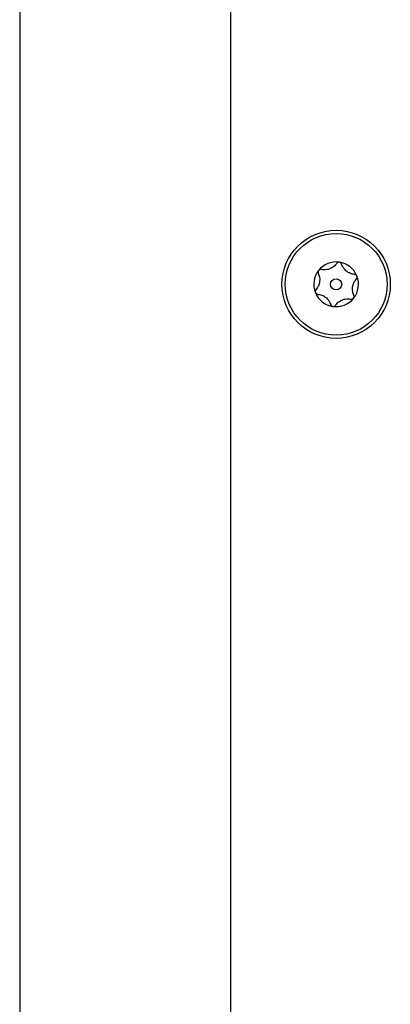
# Model space of a CAD drawing. Units: inches. Extents: x 0.3 to 21.8, y 0.2 to 16.9.
# Drawn here: x 1.9 to 2, y 7.2 to 7.6 of the extents above; entities that cross this region are included whole.
import ezdxf

# ---------------------------------------------------------------- set-up
doc = ezdxf.new("R2010")
doc.units = ezdxf.units.IN
doc.header["$MEASUREMENT"] = 0

msp = doc.modelspace()

# ---------------------------------------------------------------- linework, layer by layer
at = {"color": 7, "linetype": 'Continuous', "lineweight": 25}
for p, q in [((1.887241482645513, 8.046922691740868), (1.887241482645513, 6.889519333315321)), ((1.962241482645507, 8.02582269174087), (1.962241482645507, 6.926022691740872))]:
    msp.add_line(p, q, dxfattribs=at)
for radius in [0.01925000000000021, 0.01810000000000122, 0.001987499999999945]:
    msp.add_circle((1.999741482645507, 7.475922691740871), radius, dxfattribs=at)
for radius, start, end in [(0.00794999999999756, 81.61266387061113, 141.6126638708652), (0.00794999999999756, 21.61266387026702, 81.61266387061113), (0.007949999999990864, 141.6126638708652, 201.6126638708781), (0.007950000000014721, 321.6126638706844, 21.61266387026702), (0.007950000000051766, 201.6126638708781, 261.6126638709025), (0.007950000000051766, 261.6126638709025, 321.6126638706844)]:
    msp.add_arc((1.999741482645507, 7.475922691740871), radius, start, end, dxfattribs=at)
for points, knots in [([(1.99445305963392, 7.481200834155191), (1.994344556583414, 7.481213444970229), (1.994153183940489, 7.481235687340298), (1.993864973267511, 7.481149420285467), (1.993651599725133, 7.481018289769778), (1.993551223567175, 7.480905662548445), (1.993510028356803, 7.480859439399735)], [0, 0, 0, 0, 0.3502998851128472, 0.6178426737086546, 0.843159453681116, 1, 1, 1, 1]), ([(1.999980138823086, 7.483390572867671), (1.999678644165128, 7.483015735769524), (1.999210883776787, 7.482434186670837), (1.998220057610249, 7.481755069257413), (1.997320494002881, 7.481352143761642), (1.996286305532859, 7.481101838059312), (1.995328821151735, 7.481055439189917), (1.994715655833803, 7.481157237622817), (1.99445305963392, 7.481200834155191)], [0, 0, 0, 0, 0.256400504467131, 0.3977980915240691, 0.5405384238315358, 0.6629503984088322, 0.8556540267989636, 1, 1, 1, 1]), ([(2.000901104385842, 7.483787663286866), (2.000844323484106, 7.483792958832954), (2.000706931938225, 7.483805772353715), (2.000487733795537, 7.483767522472755), (2.000235234170897, 7.483657290462641), (2.000072690873957, 7.48351593860815), (1.999995853016281, 7.483411858419394), (1.999980138823086, 7.483390572867671)], [0, 0, 0, 0, 0.1445370205692873, 0.3497331688278462, 0.5734876095988888, 0.9127734907626759, 1, 1, 1, 1]), ([(2.001668276555367, 7.483141671622012), (2.00161551721515, 7.483259118588337), (2.001529789005145, 7.483449957180174), (2.00127279842506, 7.483665810782665), (2.001059876292576, 7.483759540338509), (2.000930617142467, 7.483782435751672), (2.000901104385842, 7.483787663286867)], [0, 0, 0, 0, 0.4097775966156921, 0.665844184422526, 0.9237047493227313, 1, 1, 1, 1]), ([(2.006328185502603, 7.479449949991685), (2.005852686352665, 7.479523661196417), (2.005115047156158, 7.479638008979875), (2.004031374823396, 7.480156700112846), (2.003232727539412, 7.480734325571468), (2.002498910650273, 7.481504860406623), (2.001980136219953, 7.482310771583079), (2.001761759656329, 7.482892600898706), (2.001668276555367, 7.483141671622012)], [0, 0, 0, 0, 0.256470011019134, 0.3978605069665458, 0.5405934067368817, 0.6629995251226347, 0.8557361243619394, 0.9999999999999999, 0.9999999999999999, 0.9999999999999999, 0.9999999999999999]), ([(1.993393435965984, 7.4798633146168), (1.993567342972019, 7.47941468526236), (1.993837128848222, 7.478718716386595), (1.993929778590745, 7.477520913929139), (1.993828876101865, 7.476540445020921), (1.993528493131432, 7.475519671173306), (1.993089939639627, 7.474667415448854), (1.992695240675897, 7.474187367893324), (1.992526265724057, 7.473981854274009)], [0, 0, 0, 0, 0.2564589476423392, 0.3978505724252731, 0.5405846554119239, 0.6629917052384858, 0.8557230557720873, 1, 1, 1, 1]), ([(1.993510028356803, 7.480859439399734), (1.993493469537852, 7.480837351806906), (1.99342834656004, 7.480750485115394), (1.993344814819044, 7.480575879291045), (1.993291204090813, 7.480311735163875), (1.99331250227691, 7.480064649863352), (1.99337075915867, 7.479919726731998), (1.993393435965984, 7.4798633146168)], [0, 0, 0, 0, 0.07016401211036295, 0.2759429532695972, 0.4899509878298813, 0.8014606546030919, 1, 1, 1, 1]), ([(2.006089529325018, 7.47198206886482), (2.005915622319029, 7.472430698219256), (2.005645836442895, 7.473126667095022), (2.005553186700243, 7.474324469552466), (2.005654089189175, 7.475304938460711), (2.005954472159563, 7.476325712308379), (2.006393025651371, 7.477177968032874), (2.006787724615112, 7.477658015588339), (2.006956699566948, 7.477863529207615)], [0, 0, 0, 0, 0.2564589476374153, 0.3978505724209747, 0.5405846554093231, 0.6629917052449598, 0.8557230557824126, 0.9999999999999999, 0.9999999999999999, 0.9999999999999999, 0.9999999999999999]), ([(2.007132558674565, 7.478850915627913), (2.007123000871763, 7.478873458891369), (2.007081795634489, 7.478970646554575), (2.006975655590248, 7.479128895703959), (2.00677567204962, 7.479308923128191), (2.006549065566062, 7.479417894859089), (2.006391781669027, 7.47944072062297), (2.006328185502603, 7.479449949991685)], [0, 0, 0, 0, 0.06224795563728997, 0.2683610276385635, 0.4815534169692009, 0.7903713234613391, 1, 1, 1, 1]), ([(2.006956699566948, 7.477863529207615), (2.007019477430005, 7.477947407070223), (2.007132684975949, 7.478098664321146), (2.007204887711833, 7.478385849378292), (2.007201180905167, 7.478640909639948), (2.007152956737872, 7.478788491025859), (2.007132558674565, 7.478850915627913)], [0, 0, 0, 0, 0.3365797827604618, 0.6069555312231344, 0.833748379573027, 1, 1, 1, 1]), ([(1.992526265724057, 7.473981854274009), (1.992463487717154, 7.473897976185623), (1.992350280066954, 7.473746718734839), (1.992278077494999, 7.473459533346688), (1.992281784494212, 7.473204473364683), (1.992330008610028, 7.473056892238575), (1.992350406616486, 7.472994467853754)], [0, 0, 0, 0, 0.336580604997092, 0.6069561821705097, 0.8337489407855206, 1, 1, 1, 1]), ([(1.992350406616486, 7.472994467853754), (1.992359964495575, 7.472971924421183), (1.992401169819093, 7.472874736601197), (1.992507310058669, 7.472716487367849), (1.992707293715368, 7.472536460034083), (1.992933900082994, 7.472427488534314), (1.993091183823219, 7.472404662818999), (1.993154779788399, 7.472395433489926)], [0, 0, 0, 0, 0.06224842642108555, 0.2683614769764219, 0.4815539135759578, 0.7903719786115749, 1, 1, 1, 1]), ([(1.993154779788399, 7.472395433489926), (1.993630278938366, 7.472321722285214), (1.994367918134905, 7.472207374501791), (1.995451590467596, 7.471688683368731), (1.99625023775163, 7.471111057910196), (1.9969840546407, 7.470340523075001), (1.997502829071141, 7.469534611898658), (1.997721205634706, 7.468952782582973), (1.99781468873565, 7.468703711859627)], [0, 0, 0, 0, 0.2564700110247276, 0.3978605069687639, 0.5405934067331601, 0.6629995251237687, 0.8557361243515211, 0.9999999999999999, 0.9999999999999999, 0.9999999999999999, 0.9999999999999999]), ([(1.999502826467919, 7.468454810613942), (1.999804321125898, 7.468829647712103), (2.000272081514258, 7.46941119681079), (2.001262907680772, 7.470090314224244), (2.002162471288127, 7.470493239720009), (2.003196659758164, 7.470743545422303), (2.004154144139305, 7.470789944291732), (2.004767309457228, 7.470688145858829), (2.005029905657103, 7.470644549326455)], [0, 0, 0, 0, 0.2564005044752379, 0.3977980915238463, 0.5405384238328947, 0.6629503984071848, 0.855654026801073, 1, 1, 1, 1]), ([(2.005029905657103, 7.470644549326455), (2.005138409027291, 7.470631938499281), (2.005329781940709, 7.470609696141898), (2.005617992854797, 7.47069596357309), (2.005831365992644, 7.470827094112279), (2.00593174191413, 7.470939721123909), (2.005972936934231, 7.47098594408196)], [0, 0, 0, 0, 0.3503008631062932, 0.6178434515854162, 0.8431601278399143, 1, 1, 1, 1]), ([(2.005972936934231, 7.47098594408196), (2.005989495883066, 7.471008031857553), (2.006054618972931, 7.471094898735958), (2.006138150679877, 7.471269504816938), (2.006191761241717, 7.471533649012262), (2.006170462887235, 7.471780734049645), (2.006112206050277, 7.471925656986191), (2.006089529325018, 7.47198206886482)], [0, 0, 0, 0, 0.07016458070328987, 0.2759434998047995, 0.4899515944546345, 0.8014614564553288, 1, 1, 1, 1]), ([(1.99781468873565, 7.468703711859627), (1.997867448043348, 7.468586264951297), (1.997953176221333, 7.468395426407344), (1.998210166706378, 7.468179572795748), (1.998423088888301, 7.468085843170116), (1.998552348100826, 7.46806294773985), (1.998581860905203, 7.468057720194818)], [0, 0, 0, 0, 0.4097773975331108, 0.6658440226473159, 0.9237046257802505, 1, 1, 1, 1]), ([(1.998581860905203, 7.468057720194818), (1.998638641765964, 7.468052424650422), (1.998776033269388, 7.468039611128468), (1.998995231377021, 7.468077860973522), (1.999247731006004, 7.468188092947915), (1.99941027435901, 7.468329444806741), (1.99948711224424, 7.468433525022945), (1.999502826467919, 7.468454810613942)], [0, 0, 0, 0, 0.1445369174581262, 0.3497330636382793, 0.5734874883085471, 0.9127733280198618, 1, 1, 1, 1])]:
    msp.add_open_spline(points, degree=3, knots=knots, dxfattribs=at)

doc.saveas('drawing.dxf')
